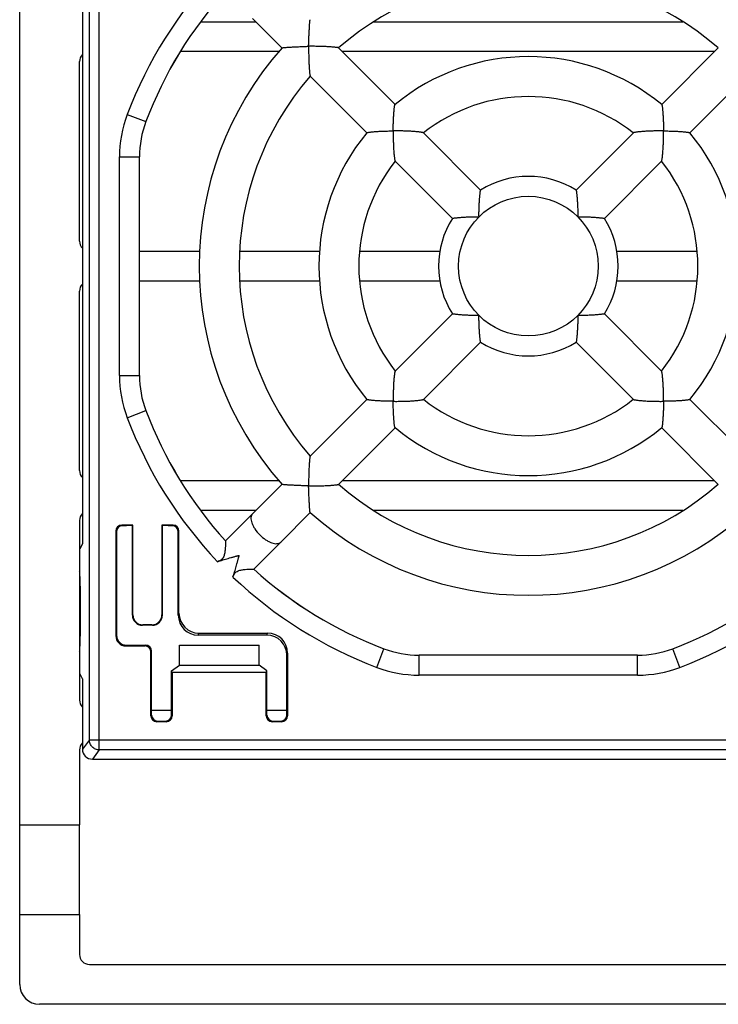
# Model space of a CAD drawing. Units: millimetres. Extents: x 0 to 841, y 0 to 594.
# Drawn here: x 192 to 210, y 262 to 287 of the extents above; entities that cross this region are included whole.
import ezdxf

# ---------------------------------------------------------------- set-up
doc = ezdxf.new("R2010")
doc.units = ezdxf.units.MM
doc.header["$LTSCALE"] = 46.255
doc.layers.get('0').update_dxf_attribs({"linetype": 'CONTINUOUS'})
doc.layers.add('02___PRT_ALL_AXES', color=7, linetype='CONTINUOUS')
doc.layers.add('DATUM_AXES', color=7, linetype='CONTINUOUS')

msp = doc.modelspace()

# ---------------------------------------------------------------- linework, layer by layer
at = {"color": 7, "linetype": 'CONTINUOUS'}
for p, q in [((192.3914, 266.6799), (192.3914, 299.1799)), ((194.3876, 268.5564), (194.3876, 298.9034)), ((194.1377, 268.8063), (194.1377, 298.6536)), ((193.9634, 293.6858), (193.9634, 273.724)), ((196.9284, 286.8049), (198.312, 286.8049)), ((198.2273, 286.8896), (198.9676, 286.1493)), ((201.2715, 286.8049), (209.0166, 286.8049)), ((198.8892, 286.0549), (196.4207, 286.0549)), ((200.382, 286.1491), (201.8021, 284.729)), ((209.8119, 286.0549), (200.4762, 286.0549)), ((209.9061, 286.1491), (208.486, 284.729)), ((193.8914, 281.3049), (193.8914, 285.8049)), ((199.6749, 285.442), (201.095, 284.0219)), ((210.6132, 285.442), (209.1932, 284.0219)), ((195.0875, 284.4787), (195.5553, 284.302)), ((202.5134, 284.0178), (202.5115, 284.0197)), ((203.9466, 282.5847), (202.5134, 284.0178)), ((207.7766, 284.0197), (206.3416, 282.5847)), ((194.894, 277.9413), (194.894, 283.4185)), ((194.894, 283.4185), (195.3941, 283.4185)), ((195.3939, 277.9413), (195.3939, 283.4185)), ((195.3941, 277.9413), (195.3941, 283.4185)), ((201.8043, 283.3124), (203.2393, 281.8774)), ((207.0488, 281.8774), (208.4819, 283.3106)), ((208.4819, 283.3106), (208.4838, 283.3124)), ((195.3941, 281.0549), (196.9054, 281.0549)), ((197.9063, 281.0549), (199.9109, 281.0549)), ((200.9124, 281.0549), (202.9275, 281.0549)), ((207.3617, 281.0549), (209.3757, 281.0549)), ((196.9054, 280.3049), (195.3941, 280.3049)), ((199.9109, 280.3049), (197.9063, 280.3049)), ((202.9274, 280.3049), (200.9124, 280.3049)), ((209.3757, 280.3049), (207.3616, 280.3049)), ((193.8914, 275.5549), (193.8914, 280.0549)), ((203.2393, 279.4824), (201.8062, 278.0493)), ((208.4838, 278.0474), (207.0488, 279.4824)), ((202.5115, 277.3402), (203.9466, 278.7752)), ((206.3416, 278.7752), (207.7747, 277.3421)), ((194.894, 277.9413), (195.3941, 277.9413)), ((201.8062, 278.0493), (201.8043, 278.0474)), ((199.6749, 275.9179), (201.095, 277.3379)), ((207.7747, 277.3421), (207.7766, 277.3402)), ((210.6132, 275.9179), (209.1932, 277.3379)), ((195.0875, 276.8812), (195.5553, 277.0579)), ((200.382, 275.2107), (201.8021, 276.6308)), ((209.9061, 275.2107), (208.486, 276.6308)), ((196.4207, 275.3049), (198.8892, 275.3049)), ((198.9676, 275.2106), (198.2273, 274.4703)), ((200.4762, 275.3049), (209.8119, 275.3049)), ((198.312, 274.5549), (196.9284, 274.5549)), ((197.5513, 273.7943), (198.2273, 274.4703)), ((198.9344, 273.7632), (199.6747, 274.5034)), ((209.0166, 274.5549), (201.2715, 274.5549)), ((193.8914, 274.3049), (193.8914, 269.8049)), ((194.9516, 274.1904), (194.969, 274.1729)), ((195.2282, 274.1904), (194.9516, 274.1904)), ((195.0722, 274.1729), (194.969, 274.1729)), ((195.2177, 274.1799), (195.0722, 274.1729)), ((195.2282, 274.1904), (195.2177, 274.1799)), ((195.2177, 271.9299), (195.2177, 274.1799)), ((195.2282, 271.9404), (195.2282, 274.1904)), ((195.9573, 274.1904), (195.9573, 271.9404)), ((195.9573, 274.1904), (195.9677, 274.1799)), ((196.2352, 274.1904), (195.9573, 274.1904)), ((195.9677, 271.9299), (195.9677, 274.1799)), ((196.1133, 274.1729), (195.9677, 274.1799)), ((196.2178, 274.1729), (196.1133, 274.1729)), ((196.2352, 274.1904), (196.2178, 274.1729)), ((194.8016, 274.0404), (194.8016, 271.4124)), ((194.8016, 274.0404), (194.8191, 274.023)), ((194.8191, 274.023), (194.8191, 271.4299)), ((196.3852, 274.0404), (196.3677, 274.023)), ((196.3677, 271.9302), (196.3677, 274.023)), ((196.3852, 271.9826), (196.3852, 274.0404)), ((193.9634, 273.724), (193.8976, 273.5923)), ((197.5513, 273.7943), (197.5512, 273.7941)), ((198.2584, 273.0872), (198.9344, 273.7632)), ((195.2177, 271.9299), (195.2282, 271.9404)), ((195.9573, 271.9404), (195.9677, 271.9299)), ((196.3677, 271.9302), (196.3852, 271.9826)), ((195.4677, 271.6799), (195.4782, 271.6904)), ((195.7073, 271.6904), (195.4782, 271.6904)), ((195.7073, 271.6904), (195.7178, 271.6799)), ((195.7178, 271.6799), (195.4677, 271.6799)), ((196.8674, 271.4299), (196.8848, 271.4823)), ((196.8848, 271.4823), (198.6074, 271.4823)), ((198.59, 271.4299), (198.6074, 271.4823)), ((194.8016, 271.4124), (194.8191, 271.4299)), ((198.59, 271.4299), (196.8674, 271.4299)), ((195.0516, 271.1625), (195.069, 271.1799)), ((195.0516, 271.1625), (195.5311, 271.1625)), ((195.069, 271.1799), (195.5485, 271.1799)), ((195.5311, 271.1625), (195.5485, 271.1799)), ((195.681, 271.0125), (195.6985, 271.0299)), ((195.681, 269.4124), (195.681, 271.0125)), ((195.6985, 269.4299), (195.6985, 271.0309)), ((196.3941, 270.6799), (196.3941, 271.1799)), ((196.3941, 271.1799), (198.3941, 271.1799)), ((198.3941, 270.6799), (198.3941, 271.1799)), ((199.1071, 270.9821), (199.0896, 270.9297)), ((199.1071, 270.9821), (199.1071, 269.4124)), ((201.3453, 270.6234), (201.522, 271.0912)), ((208.9428, 270.6234), (208.7661, 271.0912)), ((199.0896, 269.4299), (199.0896, 270.9297)), ((202.4054, 270.4298), (202.4054, 270.9299)), ((207.8827, 270.9299), (202.4054, 270.9299)), ((207.8827, 270.9298), (202.4054, 270.9298)), ((207.8827, 270.4298), (207.8827, 270.9299)), ((193.9634, 270.3358), (193.8976, 270.4675)), ((196.1985, 270.5333), (196.3941, 270.6799)), ((196.1985, 269.4299), (196.1985, 270.5333)), ((196.216, 270.5071), (196.1985, 270.5333)), ((196.216, 270.5071), (196.216, 269.4124)), ((196.216, 270.5071), (198.5722, 270.5071)), ((196.3941, 270.6799), (198.3941, 270.6799)), ((198.5896, 270.5333), (198.3941, 270.6799)), ((198.5722, 270.5071), (198.5896, 270.5333)), ((198.5722, 269.4124), (198.5722, 270.5071)), ((198.5896, 269.4299), (198.5896, 270.5333)), ((193.9634, 270.3358), (193.9634, 268.5738)), ((207.8827, 270.4298), (202.4054, 270.4298)), ((195.6985, 269.5549), (196.1985, 269.5549)), ((198.5896, 269.5549), (199.0896, 269.5549)), ((195.6985, 269.4299), (195.681, 269.4124)), ((195.8485, 269.2799), (195.831, 269.2625)), ((196.066, 269.2625), (195.831, 269.2625)), ((195.8485, 269.2799), (196.0485, 269.2799)), ((196.0485, 269.2799), (196.066, 269.2625)), ((196.1985, 269.4299), (196.216, 269.4124)), ((198.5896, 269.4299), (198.5722, 269.4124)), ((198.7396, 269.2799), (198.7221, 269.2625)), ((198.9571, 269.2625), (198.7221, 269.2625)), ((198.7396, 269.2799), (198.9396, 269.2799)), ((198.9396, 269.2799), (198.9571, 269.2625)), ((199.0896, 269.4299), (199.1071, 269.4124)), ((194.1377, 268.8063), (193.9634, 268.5738)), ((194.1377, 268.8063), (215.2697, 268.8063)), ((193.8914, 268.5549), (193.8914, 266.6799)), ((194.3876, 268.5564), (194.2132, 268.3239)), ((215.0198, 268.5564), (194.3876, 268.5564)), ((194.2132, 268.3239), (215.1942, 268.3239)), ((192.3914, 262.6799), (192.3914, 264.4299)), ((193.8914, 264.4299), (193.8914, 263.4299)), ((194.1414, 263.1799), (214.0414, 263.1799)), ((215.5414, 262.1799), (192.8914, 262.1799))]:
    msp.add_line(p, q, dxfattribs=at)
msp.add_circle((205.1441, 280.6799), 1.75, dxfattribs=at)
for centre, radius, start, end in [((205.1441, 280.6799), 10.7501, 136.44677, 159.30646), ((205.1441, 280.6799), 7.25, 48.95309, 131.04691), ((205.1441, 280.6799), 10.2502, 137.79556, 159.30646), ((205.1441, 280.6799), 10.25, 137.79603, 159.30646), ((205.1441, 280.6799), 8.25, 138.46997, 221.53003), ((194.1414, 285.8049), 0.25, 135.4912, 180), ((205.1441, 280.6799), 5.25, 50.44785, 129.55215), ((205.1441, 280.6799), 7.25, 138.95309, 221.04691), ((205.1441, 280.6799), 4.25, 51.75214, 128.24786), ((197.8941, 283.4185), 3.0001, 159.30646, 180), ((197.8941, 283.4185), 2.5002, 159.30646, 180), ((197.8941, 283.4185), 2.5, 159.30646, 180), ((205.1441, 280.6799), 5.25, 140.44785, 219.55215), ((205.1441, 280.6799), 5.25, 320.44785, 39.55215), ((205.1441, 280.6799), 4.25, 141.75214, 218.24786), ((205.1441, 280.6799), 4.25, 321.75214, 38.24786), ((194.1414, 281.3049), 0.25, 180, 224.5088), ((194.1414, 280.0549), 0.25, 135.4912, 180), ((197.8941, 277.9413), 3.0001, 180, 200.69354), ((197.8941, 277.9413), 2.5002, 180, 200.69354), ((197.8941, 277.9413), 2.5, 180, 200.69354), ((205.1441, 280.6799), 4.25, 231.75214, 308.24786), ((205.1441, 280.6799), 10.7501, 200.69354, 223.55323), ((205.1441, 280.6799), 10.2502, 200.69354, 222.20444), ((205.1441, 280.6799), 10.25, 200.69354, 222.20397), ((205.1441, 280.6799), 5.25, 230.44785, 309.55215), ((194.1414, 275.5549), 0.25, 180, 224.5088), ((205.1441, 280.6799), 7.25, 228.95309, 311.04691), ((194.1414, 274.3049), 0.25, 135.4912, 180), ((205.1441, 280.6799), 8.25, 228.46997, 311.53003), ((205.1441, 280.6799), 10.2502, 227.79556, 249.30646), ((205.1441, 280.6799), 10.25, 227.79603, 249.30646), ((205.1441, 280.6799), 10.25, 290.69354, 312.20397), ((205.1441, 280.6799), 10.2502, 290.69354, 312.20444), ((205.1441, 280.6799), 10.7501, 226.44677, 249.30646), ((205.1441, 280.6799), 10.7501, 290.69354, 313.55323), ((195.4677, 271.9299), 0.2499, 179.99665, 270.00335), ((195.7178, 271.9299), 0.2499, 269.99664, 0.00336), ((195.5485, 271.03), 0.15, 0.36461, 90.00346), ((202.4054, 273.4299), 2.5, 249.30646, 270), ((202.4054, 273.4299), 2.5002, 249.30646, 270), ((207.8827, 273.4299), 2.5, 270, 290.69354), ((207.8827, 273.4299), 2.5002, 270, 290.69354), ((202.4054, 273.4299), 3.0001, 249.30646, 270), ((207.8827, 273.4299), 3.0001, 270, 290.69354), ((194.1414, 269.8049), 0.25, 180, 224.5088), ((194.1414, 268.5549), 0.25, 135.4912, 180), ((194.1414, 263.4299), 0.25, 180, 270), ((192.8914, 262.6799), 0.5, 180, 270)]:
    msp.add_arc(centre, radius, start, end, dxfattribs=at)
for centre, major_axis, ratio, start_param, end_param in [((194.9516, 274.0404), (-0.1061, 0.1061), 0.9996955, -0.7852459, 0.7852459), ((194.9691, 274.0229), (-0.1061, 0.1061), 0.9996955, -0.7852459, 0.7852459), ((196.2177, 274.0229), (0.1061, 0.1061), 0.9996955, -0.7852459, 0.7852459), ((196.2352, 274.0404), (0.1061, 0.1061), 0.9996955, -0.7852459, 0.7852459), ((193.8914, 272.0299), (0, 1), 0.0261859, 3.1415927, 6.2831853), ((195.4783, 271.9404), (-0.1768, -0.1768), 0.9996955, -0.7852459, 0.7852459), ((195.7072, 271.9404), (-0.1768, 0.1768), 0.9996955, 2.3563468, 3.9268385), ((196.8678, 271.9306), (0.1582, 0.4751), 0.9984779, -4.3904252, -2.8205423), ((196.8853, 271.983), (-0.1582, -0.4751), 0.9984779, -1.2488326, 0.3210504), ((198.607, 270.9816), (-0.1582, -0.4751), 0.9984779, 1.8927601, 3.462643), ((195.0516, 271.4125), (0.1768, 0.1768), 0.9996955, -3.9268385, -2.3563468), ((195.0691, 271.43), (-0.1768, -0.1768), 0.9996955, -0.7852459, 0.7852459), ((198.5895, 270.9292), (-0.1582, -0.4751), 0.9984779, 1.8927601, 3.462643), ((195.531, 271.0124), (-0.1061, -0.1061), 0.9996955, 2.3563468, 3.9268385), ((195.8311, 269.4125), (0.1061, 0.1061), 0.9996955, -3.9268385, -2.3563468), ((195.8485, 269.4299), (0.1061, 0.1061), 0.9996955, 2.3563468, 3.9268385), ((196.0485, 269.4299), (-0.1061, 0.1061), 0.9996955, 2.3563468, 3.9268385), ((196.0659, 269.4125), (-0.1061, 0.1061), 0.9996955, -3.9268385, -2.3563468), ((198.7222, 269.4125), (0.1061, 0.1061), 0.9996955, -3.9268385, -2.3563468), ((198.7396, 269.4299), (0.1061, 0.1061), 0.9996955, 2.3563468, 3.9268385), ((198.9396, 269.4299), (-0.1061, 0.1061), 0.9996955, 2.3563468, 3.9268385), ((198.957, 269.4125), (-0.1061, 0.1061), 0.9996955, -3.9268385, -2.3563468), ((194.2135, 268.574), (0.1501, 0.2002), 0.9990488, -4.0685164, -2.4986336)]:
    msp.add_ellipse(centre, major_axis=major_axis, ratio=ratio, start_param=start_param, end_param=end_param, dxfattribs=at)
for points, knots in [([(199.6346, 286.1894), (199.6359, 286.227), (199.6386, 286.3015), (199.6431, 286.4116), (199.6478, 286.5174), (199.652, 286.6018), (199.6556, 286.665), (199.6583, 286.708), (199.661, 286.7472), (199.6637, 286.7816), (199.6663, 286.8103), (199.6686, 286.8302), (199.6704, 286.8426), (199.6716, 286.849), (199.6728, 286.8532), (199.6736, 286.8554), (199.6742, 286.8559)], [0, 0, 0, 0, 0.1690435, 0.3348375, 0.4945803, 0.6444139, 0.7139829, 0.7788465, 0.8379401, 0.8900179, 0.9336699, 0.9674005, 0.9800957, 0.9898073, 0.9964331, 1, 1, 1, 1]), ([(198.968, 286.1498), (198.9686, 286.1504), (198.9708, 286.1512), (198.975, 286.1524), (198.9814, 286.1535), (198.9938, 286.1554), (199.0137, 286.1577), (199.0424, 286.1603), (199.0768, 286.163), (199.1159, 286.1657), (199.159, 286.1684), (199.2222, 286.172), (199.3066, 286.1762), (199.4124, 286.1809), (199.5224, 286.1854), (199.597, 286.1881), (199.6346, 286.1894)], [0, 0, 0, 0, 0.0035672, 0.0101929, 0.0199055, 0.0326006, 0.0663324, 0.109986, 0.1620652, 0.2211599, 0.2860231, 0.3555926, 0.5054259, 0.6651676, 0.8309594, 1, 1, 1, 1]), ([(199.6346, 286.1894), (199.6345, 286.1492), (199.6347, 286.0693), (199.6366, 285.9504), (199.64, 285.8347), (199.644, 285.7413), (199.6481, 285.6702), (199.6513, 285.621), (199.6549, 285.5754), (199.6586, 285.5347), (199.6625, 285.5), (199.6659, 285.4755), (199.6688, 285.46), (199.6707, 285.4517), (199.6726, 285.4459), (199.674, 285.4429), (199.6749, 285.442)], [0, 0, 0, 0, 0.1605848, 0.3199515, 0.4755059, 0.6238787, 0.693927, 0.760146, 0.821467, 0.8765453, 0.923739, 0.9611729, 0.9756369, 0.9869915, 0.9951023, 1, 1, 1, 1]), ([(200.382, 286.1491), (200.3811, 286.15), (200.3781, 286.1514), (200.3723, 286.1532), (200.364, 286.1552), (200.3485, 286.1581), (200.324, 286.1615), (200.2893, 286.1654), (200.2485, 286.1691), (200.203, 286.1727), (200.1537, 286.1759), (200.0827, 286.1799), (199.9893, 286.184), (199.8736, 286.1874), (199.7547, 286.1892), (199.6748, 286.1895), (199.6346, 286.1894)], [0, 0, 0, 0, 0.0048979, 0.0130088, 0.0243638, 0.038828, 0.0762623, 0.123456, 0.1785337, 0.2398534, 0.3060706, 0.3761173, 0.5244896, 0.680046, 0.839414, 1, 1, 1, 1]), ([(201.7559, 284.068), (201.7561, 284.1054), (201.7569, 284.1793), (201.7598, 284.2883), (201.7642, 284.3928), (201.7691, 284.476), (201.7737, 284.5382), (201.7773, 284.5805), (201.7811, 284.619), (201.785, 284.6529), (201.789, 284.6814), (201.7928, 284.7035), (201.796, 284.7176), (201.7988, 284.7249), (201.8002, 284.7273), (201.801, 284.7279)], [0, 0, 0, 0, 0.1689082, 0.3343308, 0.4934064, 0.6423299, 0.7114133, 0.7758249, 0.8345658, 0.8864746, 0.9302469, 0.9645088, 0.9879833, 0.9954054, 1, 1, 1, 1]), ([(208.4872, 284.7279), (208.4879, 284.7273), (208.4893, 284.7249), (208.4921, 284.7176), (208.4953, 284.7035), (208.4991, 284.6814), (208.5031, 284.6529), (208.507, 284.619), (208.5108, 284.5805), (208.5144, 284.5382), (208.519, 284.476), (208.5239, 284.3928), (208.5283, 284.2883), (208.5312, 284.1793), (208.532, 284.1054), (208.5322, 284.068)], [0, 0, 0, 0, 0.0045946, 0.0120167, 0.0354912, 0.069753, 0.1135252, 0.165434, 0.2241749, 0.2885865, 0.3576699, 0.5065934, 0.665669, 0.8310915, 1, 1, 1, 1]), ([(201.0961, 284.023), (201.0967, 284.0238), (201.0991, 284.0252), (201.1064, 284.0279), (201.1205, 284.0311), (201.1426, 284.035), (201.171, 284.0389), (201.2049, 284.0429), (201.2434, 284.0467), (201.2858, 284.0503), (201.348, 284.0549), (201.4312, 284.0598), (201.5357, 284.0642), (201.6447, 284.0671), (201.7186, 284.0679), (201.7559, 284.068)], [0, 0, 0, 0, 0.0045946, 0.0120167, 0.0354912, 0.069753, 0.1135252, 0.165434, 0.2241749, 0.2885865, 0.3576699, 0.5065934, 0.665669, 0.8310915, 1, 1, 1, 1]), ([(201.7559, 284.068), (201.7555, 284.0278), (201.7553, 283.9477), (201.757, 283.8286), (201.7607, 283.7124), (201.7656, 283.6185), (201.7706, 283.5469), (201.7747, 283.497), (201.7792, 283.4507), (201.784, 283.4091), (201.789, 283.3733), (201.7934, 283.3479), (201.797, 283.3317), (201.7994, 283.3229), (201.8016, 283.3167), (201.8033, 283.3134), (201.8043, 283.3124)], [0, 0, 0, 0, 0.1588836, 0.3166228, 0.4707948, 0.6182759, 0.6881589, 0.7544609, 0.8161521, 0.8719068, 0.9200672, 0.9586851, 0.9737834, 0.9857723, 0.9945065, 1, 1, 1, 1]), ([(202.5115, 284.0197), (202.5106, 284.0207), (202.5073, 284.0224), (202.5011, 284.0246), (202.4923, 284.027), (202.4761, 284.0306), (202.4507, 284.035), (202.4149, 284.0399), (202.3733, 284.0447), (202.327, 284.0492), (202.2771, 284.0534), (202.2055, 284.0584), (202.1116, 284.0633), (201.9954, 284.067), (201.8763, 284.0687), (201.7961, 284.0685), (201.7559, 284.068)], [0, 0, 0, 0, 0.0054938, 0.0142281, 0.0262172, 0.0413158, 0.079934, 0.1280947, 0.1838483, 0.2455373, 0.3118384, 0.3817212, 0.5292014, 0.6833743, 0.8411151, 1, 1, 1, 1]), ([(208.5322, 284.068), (208.492, 284.0685), (208.4118, 284.0687), (208.2927, 284.067), (208.1765, 284.0633), (208.0826, 284.0584), (208.011, 284.0534), (207.9611, 284.0492), (207.9148, 284.0447), (207.8732, 284.0399), (207.8375, 284.035), (207.812, 284.0306), (207.7958, 284.027), (207.787, 284.0246), (207.7808, 284.0224), (207.7776, 284.0207), (207.7766, 284.0197)], [0, 0, 0, 0, 0.158884, 0.3166237, 0.470796, 0.6182765, 0.6881592, 0.7544606, 0.8161511, 0.8719059, 0.9200666, 0.9586848, 0.9737832, 0.9857722, 0.9945064, 1, 1, 1, 1]), ([(208.4838, 283.3124), (208.4848, 283.3134), (208.4865, 283.3167), (208.4887, 283.3229), (208.4911, 283.3317), (208.4947, 283.3479), (208.4991, 283.3733), (208.5041, 283.4091), (208.5089, 283.4507), (208.5134, 283.497), (208.5175, 283.5469), (208.5225, 283.6185), (208.5274, 283.7124), (208.5312, 283.8286), (208.5328, 283.9477), (208.5326, 284.0278), (208.5322, 284.068)], [0, 0, 0, 0, 0.0054938, 0.0142281, 0.0262172, 0.0413158, 0.079934, 0.1280947, 0.1838483, 0.2455373, 0.3118384, 0.3817212, 0.5292014, 0.6833743, 0.8411151, 1, 1, 1, 1]), ([(208.5322, 284.068), (208.5695, 284.0679), (208.6434, 284.0671), (208.7524, 284.0642), (208.8569, 284.0598), (208.9401, 284.0549), (209.0023, 284.0503), (209.0447, 284.0467), (209.0832, 284.0429), (209.1171, 284.0389), (209.1455, 284.035), (209.1676, 284.0311), (209.1817, 284.0279), (209.189, 284.0252), (209.1914, 284.0238), (209.192, 284.023)], [0, 0, 0, 0, 0.1689082, 0.3343308, 0.4934064, 0.6423299, 0.7114133, 0.7758249, 0.8345658, 0.8864746, 0.9302469, 0.9645088, 0.9879833, 0.9954054, 1, 1, 1, 1]), ([(203.9066, 281.9174), (203.9061, 281.9558), (203.906, 282.032), (203.9085, 282.1445), (203.9132, 282.2525), (203.9188, 282.3382), (203.9241, 282.402), (203.928, 282.4448), (203.932, 282.4833), (203.9358, 282.5166), (203.9388, 282.5407), (203.9411, 282.5568), (203.9425, 282.5662), (203.9438, 282.5736), (203.9447, 282.5793), (203.9457, 282.5825), (203.946, 282.5844), (203.9464, 282.5847)], [0, 0, 0, 0, 0.1721255, 0.3414787, 0.5045352, 0.6565593, 0.7265133, 0.791153, 0.8493533, 0.8998719, 0.941394, 0.9583722, 0.9726212, 0.9840066, 0.9924093, 0.9977475, 1, 1, 1, 1]), ([(206.3417, 282.5847), (206.3421, 282.5844), (206.3424, 282.5825), (206.3434, 282.5793), (206.3444, 282.5736), (206.3456, 282.5662), (206.347, 282.5568), (206.3493, 282.5407), (206.3523, 282.5166), (206.3561, 282.4833), (206.3601, 282.4448), (206.3641, 282.402), (206.3693, 282.3382), (206.3749, 282.2525), (206.3797, 282.1445), (206.3821, 282.032), (206.382, 281.9558), (206.3815, 281.9174)], [0, 0, 0, 0, 0.0022544, 0.0075908, 0.0159949, 0.0273789, 0.0416287, 0.058606, 0.100128, 0.1506468, 0.2088474, 0.2734864, 0.3434398, 0.4954665, 0.6585234, 0.8278764, 1, 1, 1, 1]), ([(203.2393, 281.8776), (203.2396, 281.878), (203.2415, 281.8783), (203.2447, 281.8793), (203.2504, 281.8802), (203.2578, 281.8815), (203.2672, 281.8829), (203.2833, 281.8852), (203.3074, 281.8882), (203.3407, 281.892), (203.3792, 281.896), (203.422, 281.8999), (203.4858, 281.9051), (203.5715, 281.9108), (203.6795, 281.9155), (203.792, 281.918), (203.8682, 281.9179), (203.9066, 281.9174)], [0, 0, 0, 0, 0.0022543, 0.007591, 0.0159952, 0.0273796, 0.0416297, 0.0586074, 0.1001305, 0.1506505, 0.2088523, 0.2734928, 0.3434477, 0.495476, 0.6585338, 0.8278861, 1, 1, 1, 1]), ([(206.3815, 281.9174), (206.4199, 281.9179), (206.4961, 281.918), (206.6086, 281.9155), (206.7166, 281.9108), (206.8023, 281.9051), (206.8661, 281.8999), (206.9089, 281.896), (206.9474, 281.892), (206.9807, 281.8882), (207.0048, 281.8852), (207.0209, 281.8829), (207.0303, 281.8815), (207.0378, 281.8802), (207.0434, 281.8793), (207.0466, 281.8783), (207.0485, 281.878), (207.0488, 281.8776)], [0, 0, 0, 0, 0.1721239, 0.3414768, 0.5045337, 0.6565582, 0.7265123, 0.7911522, 0.8493527, 0.8998715, 0.9413938, 0.9583721, 0.9726211, 0.9840065, 0.9924092, 0.9977474, 1, 1, 1, 1]), ([(203.9066, 279.4425), (203.8682, 279.442), (203.792, 279.4419), (203.6795, 279.4443), (203.5715, 279.4491), (203.4858, 279.4547), (203.422, 279.4599), (203.3792, 279.4639), (203.3407, 279.4678), (203.3074, 279.4716), (203.2833, 279.4747), (203.2672, 279.477), (203.2578, 279.4784), (203.2504, 279.4796), (203.2447, 279.4806), (203.2415, 279.4815), (203.2396, 279.4818), (203.2393, 279.4823)], [0, 0, 0, 0, 0.1721239, 0.3414768, 0.5045337, 0.6565582, 0.7265123, 0.7911522, 0.8493527, 0.8998715, 0.9413938, 0.9583721, 0.9726211, 0.9840065, 0.9924092, 0.9977474, 1, 1, 1, 1]), ([(203.9464, 278.7752), (203.946, 278.7754), (203.9457, 278.7774), (203.9447, 278.7806), (203.9438, 278.7862), (203.9425, 278.7937), (203.9411, 278.8031), (203.9388, 278.8192), (203.9358, 278.8433), (203.932, 278.8766), (203.928, 278.9151), (203.9241, 278.9579), (203.9188, 279.0216), (203.9132, 279.1074), (203.9085, 279.2154), (203.906, 279.3279), (203.9061, 279.4041), (203.9066, 279.4425)], [0, 0, 0, 0, 0.0022543, 0.007591, 0.0159952, 0.0273796, 0.0416297, 0.0586074, 0.1001305, 0.1506505, 0.2088523, 0.2734928, 0.3434477, 0.495476, 0.6585338, 0.8278861, 1, 1, 1, 1]), ([(206.3815, 279.4425), (206.382, 279.4041), (206.3821, 279.3279), (206.3797, 279.2153), (206.3749, 279.1074), (206.3693, 279.0216), (206.3641, 278.9579), (206.3601, 278.9151), (206.3561, 278.8766), (206.3523, 278.8433), (206.3493, 278.8192), (206.347, 278.8031), (206.3456, 278.7937), (206.3444, 278.7862), (206.3434, 278.7806), (206.3424, 278.7774), (206.3421, 278.7754), (206.3417, 278.7752)], [0, 0, 0, 0, 0.1721239, 0.3414768, 0.5045337, 0.6565582, 0.7265123, 0.7911522, 0.8493527, 0.8998715, 0.9413938, 0.9583721, 0.9726211, 0.9840065, 0.9924092, 0.9977474, 1, 1, 1, 1]), ([(207.0488, 279.4823), (207.0485, 279.4818), (207.0466, 279.4815), (207.0434, 279.4806), (207.0378, 279.4796), (207.0303, 279.4784), (207.0209, 279.477), (207.0048, 279.4747), (206.9807, 279.4716), (206.9474, 279.4678), (206.9089, 279.4639), (206.8661, 279.4599), (206.8024, 279.4547), (206.7166, 279.4491), (206.6086, 279.4443), (206.4961, 279.4419), (206.4199, 279.442), (206.3815, 279.4425)], [0, 0, 0, 0, 0.0022525, 0.0075906, 0.0159932, 0.0273783, 0.0416271, 0.058605, 0.1001265, 0.1506443, 0.2088435, 0.2734821, 0.3434358, 0.4954586, 0.6585145, 0.827869, 1, 1, 1, 1]), ([(201.8043, 278.0474), (201.8033, 278.0464), (201.8016, 278.0432), (201.7994, 278.0369), (201.797, 278.0282), (201.7934, 278.0119), (201.789, 277.9865), (201.784, 277.9508), (201.7792, 277.9092), (201.7747, 277.8629), (201.7706, 277.813), (201.7656, 277.7414), (201.7607, 277.6475), (201.757, 277.5313), (201.7553, 277.4121), (201.7555, 277.332), (201.7559, 277.2918)], [0, 0, 0, 0, 0.0054938, 0.0142281, 0.0262172, 0.0413158, 0.079934, 0.1280947, 0.1838483, 0.2455373, 0.3118384, 0.3817212, 0.5292014, 0.6833743, 0.8411151, 1, 1, 1, 1]), ([(208.5322, 277.2918), (208.5326, 277.332), (208.5328, 277.4121), (208.5312, 277.5313), (208.5274, 277.6475), (208.5225, 277.7414), (208.5175, 277.813), (208.5134, 277.8629), (208.5089, 277.9092), (208.5041, 277.9508), (208.4991, 277.9865), (208.4947, 278.0119), (208.4911, 278.0282), (208.4887, 278.0369), (208.4865, 278.0432), (208.4848, 278.0464), (208.4838, 278.0474)], [0, 0, 0, 0, 0.158884, 0.3166238, 0.470796, 0.6182768, 0.6881599, 0.7544617, 0.8161515, 0.8719057, 0.9200668, 0.9586848, 0.9737832, 0.9857722, 0.9945064, 1, 1, 1, 1]), ([(201.7559, 277.2918), (201.7186, 277.292), (201.6447, 277.2928), (201.5357, 277.2957), (201.4312, 277.3001), (201.348, 277.305), (201.2858, 277.3096), (201.2434, 277.3132), (201.2049, 277.317), (201.171, 277.3209), (201.1426, 277.3248), (201.1205, 277.3287), (201.1064, 277.3319), (201.0991, 277.3347), (201.0967, 277.336), (201.0961, 277.3368)], [0, 0, 0, 0, 0.1689082, 0.3343308, 0.4934064, 0.6423299, 0.7114133, 0.7758249, 0.8345658, 0.8864746, 0.9302469, 0.9645088, 0.9879833, 0.9954054, 1, 1, 1, 1]), ([(201.7559, 277.2918), (201.7961, 277.2914), (201.8763, 277.2911), (201.9954, 277.2928), (202.1116, 277.2966), (202.2055, 277.3015), (202.2771, 277.3065), (202.327, 277.3106), (202.3733, 277.3151), (202.4149, 277.3199), (202.4507, 277.3249), (202.4761, 277.3292), (202.4923, 277.3329), (202.5011, 277.3352), (202.5073, 277.3375), (202.5106, 277.3392), (202.5115, 277.3402)], [0, 0, 0, 0, 0.158884, 0.3166238, 0.470796, 0.6182768, 0.6881599, 0.7544617, 0.8161515, 0.8719057, 0.9200668, 0.9586848, 0.9737832, 0.9857722, 0.9945064, 1, 1, 1, 1]), ([(201.801, 276.6319), (201.8002, 276.6326), (201.7988, 276.635), (201.796, 276.6423), (201.7928, 276.6564), (201.789, 276.6784), (201.785, 276.7069), (201.7811, 276.7408), (201.7773, 276.7793), (201.7737, 276.8216), (201.7691, 276.8839), (201.7642, 276.9671), (201.7598, 277.0716), (201.7569, 277.1806), (201.7561, 277.2545), (201.7559, 277.2918)], [0, 0, 0, 0, 0.0045946, 0.0120167, 0.0354912, 0.069753, 0.1135252, 0.165434, 0.2241749, 0.2885865, 0.3576699, 0.5065934, 0.665669, 0.8310915, 1, 1, 1, 1]), ([(207.7766, 277.3402), (207.7776, 277.3392), (207.7808, 277.3375), (207.787, 277.3352), (207.7958, 277.3329), (207.812, 277.3292), (207.8375, 277.3249), (207.8732, 277.3199), (207.9148, 277.3151), (207.9611, 277.3106), (208.011, 277.3065), (208.0826, 277.3015), (208.1765, 277.2966), (208.2927, 277.2928), (208.4118, 277.2911), (208.492, 277.2914), (208.5322, 277.2918)], [0, 0, 0, 0, 0.0054938, 0.0142276, 0.0262169, 0.041316, 0.0799365, 0.1281025, 0.1838627, 0.2455564, 0.3118602, 0.381745, 0.5292225, 0.6833897, 0.8411229, 1, 1, 1, 1]), ([(208.5322, 277.2918), (208.532, 277.2545), (208.5312, 277.1806), (208.5283, 277.0716), (208.5239, 276.9671), (208.519, 276.8839), (208.5144, 276.8216), (208.5108, 276.7793), (208.507, 276.7408), (208.5031, 276.7069), (208.4991, 276.6784), (208.4953, 276.6564), (208.4921, 276.6423), (208.4893, 276.635), (208.4879, 276.6326), (208.4872, 276.6319)], [0, 0, 0, 0, 0.1689082, 0.3343308, 0.4934064, 0.6423299, 0.7114133, 0.7758249, 0.8345658, 0.8864746, 0.9302469, 0.9645088, 0.9879833, 0.9954054, 1, 1, 1, 1]), ([(209.192, 277.3368), (209.1914, 277.336), (209.189, 277.3347), (209.1817, 277.3319), (209.1676, 277.3287), (209.1455, 277.3248), (209.1171, 277.3209), (209.0832, 277.317), (209.0447, 277.3132), (209.0023, 277.3096), (208.9401, 277.305), (208.8569, 277.3001), (208.7524, 277.2957), (208.6434, 277.2928), (208.5695, 277.292), (208.5322, 277.2918)], [0, 0, 0, 0, 0.0045946, 0.0120167, 0.0354912, 0.069753, 0.1135252, 0.165434, 0.2241749, 0.2885865, 0.3576699, 0.5065934, 0.665669, 0.8310915, 1, 1, 1, 1]), ([(199.6749, 275.9179), (199.674, 275.917), (199.6726, 275.9139), (199.6707, 275.9082), (199.6688, 275.8999), (199.6659, 275.8844), (199.6625, 275.8598), (199.6586, 275.8251), (199.6549, 275.7844), (199.6513, 275.7389), (199.6481, 275.6896), (199.644, 275.6186), (199.64, 275.5252), (199.6366, 275.4094), (199.6347, 275.2906), (199.6345, 275.2106), (199.6346, 275.1705)], [0, 0, 0, 0, 0.0048979, 0.0130088, 0.0243638, 0.038828, 0.0762623, 0.123456, 0.1785337, 0.2398534, 0.3060706, 0.3761173, 0.5244896, 0.680046, 0.839414, 1, 1, 1, 1]), ([(199.6346, 275.1705), (199.597, 275.1718), (199.5224, 275.1745), (199.4123, 275.1789), (199.3066, 275.1837), (199.2222, 275.1879), (199.159, 275.1915), (199.1159, 275.1941), (199.0768, 275.1968), (199.0424, 275.1995), (199.0137, 275.2022), (198.9938, 275.2044), (198.9814, 275.2063), (198.975, 275.2075), (198.9708, 275.2086), (198.9686, 275.2095), (198.968, 275.2101)], [0, 0, 0, 0, 0.1690435, 0.3348375, 0.4945803, 0.6444139, 0.7139829, 0.7788465, 0.8379401, 0.8900179, 0.9336699, 0.9674005, 0.9800957, 0.9898073, 0.9964331, 1, 1, 1, 1]), ([(199.6346, 275.1705), (199.6748, 275.1704), (199.7547, 275.1706), (199.8736, 275.1725), (199.9893, 275.1759), (200.0827, 275.1799), (200.1537, 275.1839), (200.203, 275.1872), (200.2485, 275.1907), (200.2893, 275.1945), (200.324, 275.1984), (200.3485, 275.2018), (200.364, 275.2047), (200.3723, 275.2066), (200.3781, 275.2085), (200.3811, 275.2099), (200.382, 275.2107)], [0, 0, 0, 0, 0.1605854, 0.3199526, 0.4755082, 0.6238802, 0.6939271, 0.760145, 0.8214654, 0.8765439, 0.9237381, 0.9611724, 0.9756365, 0.9869913, 0.9951022, 1, 1, 1, 1]), ([(199.6742, 274.5039), (199.6736, 274.5044), (199.6728, 274.5067), (199.6716, 274.5109), (199.6704, 274.5173), (199.6686, 274.5296), (199.6663, 274.5496), (199.6637, 274.5783), (199.661, 274.6127), (199.6583, 274.6518), (199.6556, 274.6948), (199.652, 274.7581), (199.6478, 274.8424), (199.6431, 274.9482), (199.6386, 275.0583), (199.6359, 275.1329), (199.6346, 275.1705)], [0, 0, 0, 0, 0.0035669, 0.0101927, 0.0199042, 0.0325995, 0.06633, 0.109982, 0.1620597, 0.2211532, 0.2860169, 0.3555859, 0.5054195, 0.6651623, 0.8309562, 1, 1, 1, 1]), ([(198.2273, 274.4703), (198.2159, 274.4589), (198.197, 274.4295), (198.1859, 274.375), (198.1902, 274.3119), (198.2091, 274.2421), (198.2418, 274.1677), (198.3037, 274.0635), (198.3644, 273.9909), (198.4097, 273.9456)], [0, 0, 0, 0, 0.0804046, 0.169813, 0.2738249, 0.3942784, 0.5303062, 0.6792824, 1, 1, 1, 1]), ([(198.4097, 273.9456), (198.455, 273.9003), (198.5277, 273.8396), (198.6318, 273.7776), (198.7062, 273.7449), (198.7761, 273.726), (198.8392, 273.7218), (198.8936, 273.7329), (198.9231, 273.7518), (198.9344, 273.7632)], [0, 0, 0, 0, 0.3207176, 0.4696938, 0.6057216, 0.7261751, 0.830187, 0.9195954, 1, 1, 1, 1]), ([(197.5512, 273.7941), (197.5507, 273.7725), (197.5497, 273.7286), (197.5474, 273.6578), (197.543, 273.579), (197.5349, 273.507), (197.5219, 273.4467), (197.5065, 273.4007), (197.4823, 273.3568), (197.4468, 273.3193), (197.4023, 273.2917), (197.3697, 273.2786), (197.3531, 273.2728)], [0, 0, 0, 0, 0.1076268, 0.218592, 0.3521631, 0.5004319, 0.5785382, 0.6588256, 0.7412419, 0.8258989, 0.9124724, 1, 1, 1, 1]), ([(197.3531, 273.2728), (197.3971, 273.288), (197.4636, 273.3097), (197.5528, 273.3368), (197.6199, 273.3564), (197.6759, 273.3722), (197.7208, 273.3847), (197.7545, 273.3939), (197.7882, 273.4031), (197.8164, 273.4106), (197.8388, 273.4168), (197.853, 273.4202), (197.8641, 273.4237), (197.8753, 273.427), (197.8843, 273.4267), (197.89, 273.4259)], [0, 0, 0, 0, 0.2499957, 0.3749978, 0.5000002, 0.6250027, 0.6875041, 0.7500056, 0.8125069, 0.8750076, 0.9062619, 0.9375019, 0.9531738, 0.9687861, 1, 1, 1, 1]), ([(197.737, 272.889), (197.7522, 272.933), (197.7738, 272.9995), (197.8009, 273.0886), (197.8205, 273.1557), (197.8363, 273.2118), (197.8488, 273.2567), (197.858, 273.2904), (197.8672, 273.3241), (197.8747, 273.3523), (197.8809, 273.3747), (197.8844, 273.3889), (197.8879, 273.4), (197.8911, 273.4112), (197.8908, 273.4201), (197.89, 273.4259)], [0, 0, 0, 0, 0.2499957, 0.3749978, 0.5000002, 0.6250027, 0.6875041, 0.7500056, 0.8125069, 0.8750076, 0.9062619, 0.9375019, 0.9531738, 0.9687861, 1, 1, 1, 1]), ([(197.737, 272.889), (197.7427, 272.9056), (197.7558, 272.9382), (197.7835, 272.9827), (197.8209, 273.0182), (197.8648, 273.0423), (197.9108, 273.0578), (197.9711, 273.0708), (198.0431, 273.0789), (198.122, 273.0833), (198.1927, 273.0856), (198.2366, 273.0865), (198.2582, 273.0871)], [0, 0, 0, 0, 0.0875275, 0.1741009, 0.2587579, 0.3411743, 0.4214616, 0.4995679, 0.6478367, 0.7814078, 0.8923731, 1, 1, 1, 1]), ([(194.3876, 268.5564), (194.3551, 268.5565), (194.2894, 268.5695), (194.2064, 268.6251), (194.1508, 268.7081), (194.1377, 268.7738), (194.1377, 268.8063)], [0, 0, 0, 0, 0.2499996, 0.5000435, 0.7500619, 1, 1, 1, 1])]:
    msp.add_open_spline(points, degree=3, knots=knots, dxfattribs=at)
msp.add_open_spline([(198.2582, 273.0871), (198.2582, 273.0871), (198.2583, 273.0871), (198.2583, 273.0871), (198.2583, 273.0871)], degree=3, dxfattribs=at)
at = {"layer": '02___PRT_ALL_AXES', "color": 7, "linetype": 'CONTINUOUS'}
for p, q in [((192.3914, 264.4299), (192.3914, 266.6799)), ((192.3914, 266.6799), (193.8914, 266.6799)), ((193.8914, 264.4299), (193.8914, 266.6799)), ((192.3914, 264.4299), (193.8914, 264.4299))]:
    msp.add_line(p, q, dxfattribs=at)
at = {"layer": 'DATUM_AXES', "color": 7, "linetype": 'CONTINUOUS'}
for start, end in [(57.83949, 122.16051), (147.83949, 212.16051), (327.83949, 32.16051), (237.83949, 302.16051)]:
    msp.add_arc((205.1441, 280.6799), 2.25, start, end, dxfattribs=at)

doc.saveas('drawing.dxf')
